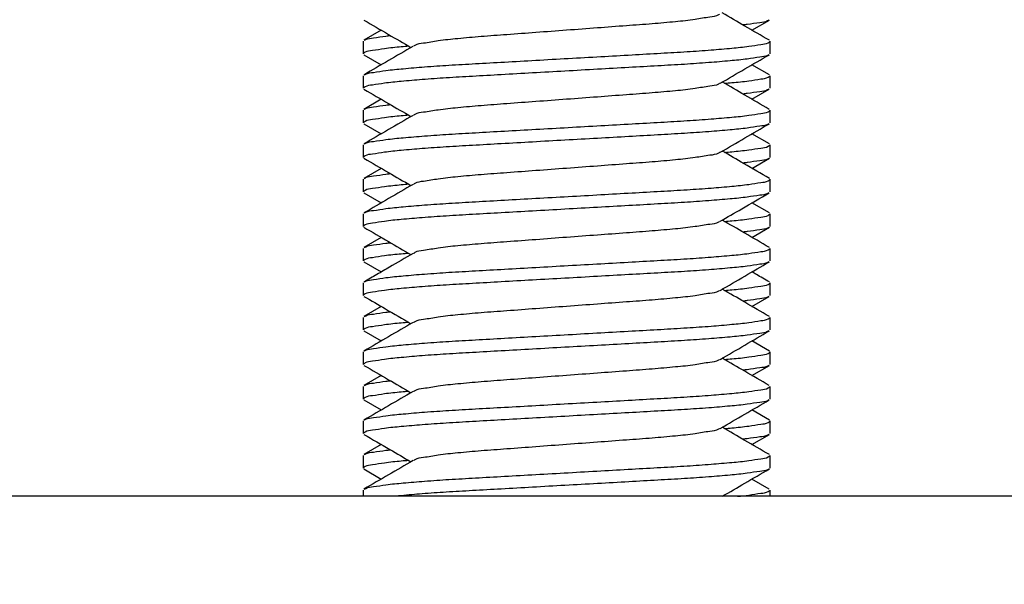
# Model space of a CAD drawing. Extents: x 0 to 173, y 0 to 246.
# Drawn here: x 131 to 139, y 143 to 147 of the extents above; entities that cross this region are included whole.
import ezdxf

# ---------------------------------------------------------------- set-up
doc = ezdxf.new("R2010")
doc.units = 0
doc.linetypes.add('SLD-CONTINUE', pattern=[0])
doc.layers.get('0').update_dxf_attribs({"linetype": 'CONTINUOUS'})
doc.styles.add('SLDTEXTSTYLE0', font='TXT', dxfattribs={"width": 0.605})
doc.dimstyles.new('SLDDIMSTYLE0', dxfattribs={"dimtxt": 7.704956, "dimasz": 6, "dimexe": 0, "dimexo": 0.0625, "dimgap": 1.926239, "dimtad": 1, "dimdec": 0, "dimlfac": 2, "dimrnd": 1e-09, "dimzin": 12, "dimtxsty": 'SLDTEXTSTYLE0', "dimsah": 1, "dimcen": 0.09, "dimazin": 3, "dimtfac": 1, "dimtofl": 0, "dimtmove": 0, "dimatfit": 3, "dimtolj": 1, "dimtzin": 12})

# ---------------------------------------------------------------- blocks, each defined once
blk = doc.blocks.new('_D_3')
at = {"color": 7, "linetype": 'SLD-CONTINUE'}
for p, q in [((146.1536, 158.5867), (172.5358, 158.5867)), ((171.5358, 158.5867), (171.5358, 48.9698)), ((133.7786, 48.9698), (172.5358, 48.9698))]:
    blk.add_line(p, q, dxfattribs=at)
for points in [[(171.5358, 158.5867), (170.0358, 152.5867), (173.0358, 152.5867)], [(171.5358, 48.9698), (173.0358, 54.9698), (170.0358, 54.9698)]]:
    blk.add_solid(points, dxfattribs=at)
at = {"color": 7, "linetype": 'SLD-CONTINUE', "insert": (161.3039, 91.431, 0.05), "char_height": 7.9375, "attachment_point": 1, "rotation": 90, "style": 'SLDTEXTSTYLE0'}
blk.add_mtext('360', dxfattribs=at)

msp = doc.modelspace()

# ---------------------------------------------------------------- linework, layer by layer
at = {"color": 7, "linetype": 'SLD-CONTINUE'}
for p, q in [((136.747, 146.9617), (136.8729, 147.0348)), ((134.0602, 146.9617), (133.9345, 146.8888)), ((133.9286, 146.8822), (133.9286, 146.7912)), ((136.8786, 146.7912), (136.8786, 146.8822)), ((133.9345, 146.7846), (134.0602, 146.7117)), ((136.8731, 146.6385), (136.747, 146.7117)), ((133.9286, 146.6322), (133.9286, 146.5412)), ((136.8786, 146.5412), (136.8786, 146.6322)), ((136.747, 146.4617), (136.8726, 146.5345)), ((134.0602, 146.4617), (133.9346, 146.3888)), ((133.9286, 146.3822), (133.9286, 146.2912)), ((136.8786, 146.2912), (136.8786, 146.3822)), ((133.9342, 146.2848), (134.0602, 146.2117)), ((136.8727, 146.1388), (136.747, 146.2117)), ((133.9286, 146.1322), (133.9286, 146.0412)), ((136.8786, 146.0412), (136.8786, 146.1322)), ((136.747, 145.9617), (136.8727, 146.0346)), ((134.0602, 145.9617), (133.9343, 145.8886)), ((133.9286, 145.8822), (133.9286, 145.7912)), ((136.8786, 145.7912), (136.8786, 145.8822)), ((133.9347, 145.7845), (134.0602, 145.7117)), ((136.8727, 145.6388), (136.747, 145.7117)), ((133.9286, 145.6322), (133.9286, 145.5412)), ((136.8786, 145.5412), (136.8786, 145.6322)), ((136.747, 145.4617), (136.8731, 145.5349)), ((134.0602, 145.4617), (133.9344, 145.3887)), ((133.9286, 145.3822), (133.9286, 145.2912)), ((136.8786, 145.2912), (136.8786, 145.3822)), ((133.9345, 145.2846), (134.0602, 145.2117)), ((133.9286, 145.1322), (133.9286, 145.0412)), ((136.8786, 145.0412), (136.8786, 145.1322)), ((136.747, 144.9617), (136.8726, 145.0345)), ((134.0602, 144.9617), (133.9345, 144.8888)), ((133.9286, 144.8822), (133.9286, 144.7912)), ((136.8786, 144.7912), (136.8786, 144.8822)), ((133.9341, 144.7849), (134.0602, 144.7117)), ((136.8729, 144.6387), (136.747, 144.7117)), ((133.9286, 144.6322), (133.9286, 144.5412)), ((136.8786, 144.5412), (136.8786, 144.6322)), ((136.747, 144.4617), (136.8727, 144.5346)), ((134.0602, 144.4617), (133.9346, 144.3888)), ((133.9286, 144.3822), (133.9286, 144.2912)), ((136.8786, 144.2912), (136.8786, 144.3822)), ((133.9346, 144.2846), (134.0602, 144.2117)), ((136.8727, 144.1388), (136.747, 144.2117)), ((133.9286, 144.1322), (133.9286, 144.0412)), ((136.8786, 144.0412), (136.8786, 144.1322)), ((136.747, 143.9617), (136.8729, 144.0348)), ((134.0602, 143.9617), (133.9342, 143.8886)), ((133.9286, 143.8822), (133.9286, 143.7912)), ((136.8786, 143.7912), (136.8786, 143.8822)), ((133.9345, 143.7846), (134.0602, 143.7117)), ((136.8725, 143.6389), (136.747, 143.7117)), ((133.9286, 143.6322), (133.9286, 143.5867)), ((136.8786, 143.5867), (136.8786, 143.6322)), ((143.6536, 143.5867), (121.6536, 143.5867))]:
    msp.add_line(p, q, dxfattribs=at)
for points, knots in [([(136.8727, 146.8888), (136.8133, 146.9232), (136.6997, 146.9891), (136.5862, 147.0552), (136.532, 147.0867)], [0, 0, 0, 0, 0.522781, 1, 1, 1, 1]), ([(133.9343, 147.0348), (133.9936, 147.0003), (134.1073, 146.9344), (134.2209, 146.8683), (134.2752, 146.8367)], [0, 0, 0, 0, 0.52216, 1, 1, 1, 1]), ([(136.5121, 147.0778), (136.5095, 147.0758), (136.4893, 147.0608), (136.4253, 147.056), (136.3238, 147.0357), (136.1838, 147.0221), (136.0181, 147.0069), (135.8291, 146.9935), (135.6223, 146.9779), (135.4036, 146.9617), (135.1849, 146.9455), (134.978, 146.9299), (134.7891, 146.9165), (134.6234, 146.9013), (134.4834, 146.8877), (134.3819, 146.8674), (134.3178, 146.8625), (134.2975, 146.8474), (134.2947, 146.8454)], [0, 0, 0, 0, 0.00435, 0.033692, 0.08162, 0.145643, 0.22138, 0.305521, 0.399799, 0.499905, 0.600012, 0.694288, 0.778431, 0.854168, 0.918191, 0.966119, 0.995459, 1, 1, 1, 1]), ([(136.8686, 147.0346), (136.8656, 147.0327), (136.8467, 147.0206), (136.7916, 147.0164), (136.7332, 147.0051), (136.6918, 147.0011), (136.6811, 147)], [0, 0, 0, 0, 0.055455, 0.349862, 0.831795, 1, 1, 1, 1]), ([(133.9384, 146.6386), (133.9414, 146.6406), (133.9604, 146.6527), (134.0155, 146.6571), (134.1047, 146.673), (134.2293, 146.6843), (134.3812, 146.6975), (134.5555, 146.7093), (134.7485, 146.7202), (134.9583, 146.732), (135.1828, 146.7446), (135.4156, 146.7578), (135.6481, 146.7709), (135.8718, 146.7836), (136.0801, 146.7954), (136.2712, 146.8063), (136.4431, 146.8181), (136.592, 146.8312), (136.7136, 146.8424), (136.7988, 146.8583), (136.8546, 146.863), (136.873, 146.8783), (136.8777, 146.8822)], [0, 0, 0, 0, 0.0036765, 0.0227639, 0.0540117, 0.0966982, 0.1491574, 0.2090396, 0.2739462, 0.3453475, 0.4223267, 0.5022224, 0.5820111, 0.6586831, 0.7295976, 0.7938549, 0.8529134, 0.9043856, 0.9459554, 0.9760024, 0.9938695, 1, 1, 1, 1]), ([(133.9388, 146.8889), (133.9417, 146.8908), (133.9606, 146.9028), (134.0156, 146.9069), (134.074, 146.9183), (134.1154, 146.9223), (134.1261, 146.9234)], [0, 0, 0, 0, 0.053948, 0.348821, 0.831555, 1, 1, 1, 1]), ([(134.2594, 146.8459), (134.2414, 146.8443), (134.1826, 146.8393), (134.0936, 146.8309), (134.0084, 146.8151), (133.9526, 146.8104), (133.9342, 146.7951), (133.9295, 146.7912)], [0, 0, 0, 0, 0.1614339, 0.5260152, 0.7895366, 0.9462339, 1, 1, 1, 1]), ([(134.2898, 146.8452), (134.2306, 146.8108), (134.1121, 146.7418), (133.9934, 146.6729), (133.934, 146.6385)], [0, 0, 0, 0, 0.499593, 1, 1, 1, 1]), ([(136.8684, 146.7845), (136.8654, 146.7826), (136.8466, 146.7706), (136.7916, 146.7663), (136.7025, 146.7504), (136.5779, 146.7391), (136.426, 146.7259), (136.2517, 146.7142), (136.0587, 146.7032), (135.8489, 146.6914), (135.6244, 146.6788), (135.3916, 146.6656), (135.1591, 146.6525), (134.9354, 146.6398), (134.7271, 146.628), (134.536, 146.6171), (134.3641, 146.6053), (134.2151, 146.5922), (134.0936, 146.581), (134.0084, 146.5651), (133.9526, 146.5604), (133.9342, 146.5451), (133.9295, 146.5412)], [0, 0, 0, 0, 0.003489, 0.022581, 0.053835, 0.096529, 0.148998, 0.208892, 0.27381, 0.345225, 0.422219, 0.502128, 0.581933, 0.658618, 0.729546, 0.793816, 0.852886, 0.904368, 0.945946, 0.975998, 0.993868, 1, 1, 1, 1]), ([(136.5168, 146.5778), (136.576, 146.6123), (136.6946, 146.6813), (136.8133, 146.7502), (136.8727, 146.7846)], [0, 0, 0, 0, 0.4995591, 1, 1, 1, 1]), ([(136.8726, 146.3888), (136.8132, 146.4233), (136.6997, 146.4891), (136.5862, 146.5552), (136.532, 146.5867)], [0, 0, 0, 0, 0.522651, 1, 1, 1, 1]), ([(136.5478, 146.5775), (136.5658, 146.5791), (136.6246, 146.5841), (136.7136, 146.5925), (136.7988, 146.6083), (136.8546, 146.613), (136.873, 146.6283), (136.8777, 146.6322)], [0, 0, 0, 0, 0.1614337, 0.5260132, 0.7895343, 0.946234, 1, 1, 1, 1]), ([(133.9346, 146.5345), (133.994, 146.5001), (134.1076, 146.4343), (134.221, 146.3682), (134.2752, 146.3367)], [0, 0, 0, 0, 0.52268, 1, 1, 1, 1]), ([(136.512, 146.5777), (136.5094, 146.5758), (136.4892, 146.5608), (136.4253, 146.556), (136.3239, 146.5357), (136.1838, 146.5221), (136.0181, 146.5069), (135.8291, 146.4935), (135.6223, 146.4779), (135.4036, 146.4617), (135.1849, 146.4455), (134.978, 146.4299), (134.7891, 146.4165), (134.6234, 146.4013), (134.4833, 146.3877), (134.3819, 146.3674), (134.3179, 146.3626), (134.2977, 146.3476), (134.2951, 146.3456)], [0, 0, 0, 0, 0.004285, 0.033636, 0.081577, 0.145619, 0.221377, 0.305543, 0.399848, 0.499983, 0.600118, 0.694421, 0.778588, 0.854347, 0.918388, 0.96633, 0.995679, 1, 1, 1, 1]), ([(136.8683, 146.5344), (136.8654, 146.5326), (136.8466, 146.5206), (136.7916, 146.5165), (136.7332, 146.5051), (136.6918, 146.5011), (136.6811, 146.5)], [0, 0, 0, 0, 0.0533251, 0.3483968, 0.8314156, 1, 1, 1, 1]), ([(133.9388, 146.1389), (133.9417, 146.1408), (133.9606, 146.1528), (134.0156, 146.1571), (134.1047, 146.173), (134.2293, 146.1843), (134.3812, 146.1975), (134.5555, 146.2092), (134.7485, 146.2202), (134.9583, 146.232), (135.1828, 146.2446), (135.4156, 146.2578), (135.6481, 146.2709), (135.8718, 146.2836), (136.0801, 146.2954), (136.2712, 146.3063), (136.4431, 146.3181), (136.592, 146.3312), (136.7136, 146.3424), (136.7988, 146.3583), (136.8546, 146.363), (136.873, 146.3783), (136.8777, 146.3822)], [0, 0, 0, 0, 0.003504, 0.022594, 0.053848, 0.096541, 0.14901, 0.208902, 0.27382, 0.345234, 0.422227, 0.502136, 0.581939, 0.658624, 0.729551, 0.793819, 0.852888, 0.904369, 0.945946, 0.975998, 0.993868, 1, 1, 1, 1]), ([(133.9389, 146.389), (133.9418, 146.3908), (133.9606, 146.4028), (134.0156, 146.4069), (134.074, 146.4183), (134.1154, 146.4223), (134.1261, 146.4234)], [0, 0, 0, 0, 0.053515, 0.348508, 0.83143, 1, 1, 1, 1]), ([(134.2594, 146.3459), (134.2414, 146.3443), (134.1826, 146.3393), (134.0936, 146.3309), (134.0084, 146.3151), (133.9526, 146.3104), (133.9342, 146.2951), (133.9295, 146.2912)], [0, 0, 0, 0, 0.1614337, 0.5260132, 0.7895343, 0.946234, 1, 1, 1, 1]), ([(134.2903, 146.3455), (134.2311, 146.311), (134.1125, 146.242), (133.9939, 146.1732), (133.9345, 146.1388)], [0, 0, 0, 0, 0.499563, 1, 1, 1, 1]), ([(136.8687, 146.2847), (136.8657, 146.2828), (136.8467, 146.2707), (136.7917, 146.2663), (136.7025, 146.2504), (136.5779, 146.2391), (136.426, 146.2259), (136.2517, 146.2142), (136.0587, 146.2032), (135.8489, 146.1914), (135.6244, 146.1788), (135.3916, 146.1656), (135.1591, 146.1525), (134.9354, 146.1398), (134.7271, 146.128), (134.536, 146.1171), (134.3641, 146.1053), (134.2151, 146.0922), (134.0936, 146.081), (134.0084, 146.0651), (133.9526, 146.0604), (133.9342, 146.0451), (133.9295, 146.0412)], [0, 0, 0, 0, 0.003634, 0.022723, 0.053972, 0.096661, 0.149122, 0.209007, 0.273916, 0.34532, 0.422303, 0.5022, 0.581994, 0.658668, 0.729585, 0.793846, 0.852907, 0.904382, 0.945953, 0.976001, 0.993869, 1, 1, 1, 1]), ([(136.5173, 146.0781), (136.5765, 146.1126), (136.695, 146.1816), (136.8137, 146.2504), (136.873, 146.2848)], [0, 0, 0, 0, 0.4995863, 1, 1, 1, 1]), ([(136.8729, 145.8886), (136.8116, 145.9242), (136.698, 145.9901), (136.5844, 146.0562), (136.532, 146.0867)], [0, 0, 0, 0, 0.539117, 1, 1, 1, 1]), ([(136.5478, 146.0775), (136.5658, 146.0791), (136.6246, 146.0841), (136.7136, 146.0925), (136.7988, 146.1083), (136.8546, 146.113), (136.873, 146.1283), (136.8777, 146.1322)], [0, 0, 0, 0, 0.161434, 0.526015, 0.789534, 0.946234, 1, 1, 1, 1]), ([(133.9345, 146.0346), (133.9939, 146.0002), (134.1075, 145.9343), (134.221, 145.8682), (134.2752, 145.8367)], [0, 0, 0, 0, 0.522813, 1, 1, 1, 1]), ([(136.5124, 146.078), (136.5097, 146.076), (136.4894, 146.0608), (136.4253, 146.056), (136.3238, 146.0357), (136.1838, 146.0221), (136.0181, 146.0069), (135.8291, 145.9935), (135.6223, 145.9779), (135.4036, 145.9617), (135.1849, 145.9455), (134.978, 145.9299), (134.7891, 145.9165), (134.6234, 145.9013), (134.4833, 145.8877), (134.3819, 145.8674), (134.3179, 145.8626), (134.2977, 145.8476), (134.2951, 145.8456)], [0, 0, 0, 0, 0.004512, 0.033856, 0.081787, 0.145814, 0.221555, 0.305701, 0.399985, 0.500097, 0.600209, 0.694491, 0.778639, 0.85438, 0.918407, 0.966337, 0.99568, 1, 1, 1, 1]), ([(136.8684, 146.0345), (136.8654, 146.0326), (136.8466, 146.0206), (136.7916, 146.0165), (136.7332, 146.0051), (136.6918, 146.0011), (136.6811, 146)], [0, 0, 0, 0, 0.0538879, 0.3487803, 0.8315156, 1, 1, 1, 1]), ([(133.9386, 145.8888), (133.9416, 145.8907), (133.9605, 145.9028), (134.0156, 145.907), (134.074, 145.9183), (134.1154, 145.9223), (134.1261, 145.9234)], [0, 0, 0, 0, 0.055422, 0.349827, 0.831788, 1, 1, 1, 1]), ([(133.9388, 145.6389), (133.9418, 145.6408), (133.9606, 145.6528), (134.0156, 145.6571), (134.1047, 145.673), (134.2293, 145.6843), (134.3812, 145.6975), (134.5555, 145.7093), (134.7485, 145.7202), (134.9583, 145.732), (135.1828, 145.7446), (135.4156, 145.7578), (135.6481, 145.7709), (135.8718, 145.7836), (136.0801, 145.7954), (136.2712, 145.8063), (136.4431, 145.8181), (136.592, 145.8312), (136.7136, 145.8424), (136.7988, 145.8583), (136.8546, 145.863), (136.873, 145.8783), (136.8777, 145.8822)], [0, 0, 0, 0, 0.0034882, 0.0225795, 0.0538332, 0.0965277, 0.1489969, 0.2088904, 0.2738092, 0.3452241, 0.4222178, 0.5021285, 0.5819323, 0.6586189, 0.7295467, 0.7938162, 0.8528859, 0.9043677, 0.9459455, 0.9759982, 0.9938684, 1, 1, 1, 1]), ([(134.2594, 145.8459), (134.2414, 145.8443), (134.1826, 145.8393), (134.0936, 145.8309), (134.0084, 145.8151), (133.9526, 145.8104), (133.9342, 145.7951), (133.9295, 145.7912)], [0, 0, 0, 0, 0.1614337, 0.5260132, 0.7895343, 0.946234, 1, 1, 1, 1]), ([(134.2903, 145.8455), (134.2311, 145.811), (134.1126, 145.742), (133.9939, 145.6732), (133.9345, 145.6388)], [0, 0, 0, 0, 0.499555, 1, 1, 1, 1]), ([(136.8682, 145.7844), (136.8654, 145.7826), (136.8466, 145.7706), (136.7916, 145.7663), (136.7025, 145.7504), (136.5779, 145.7391), (136.426, 145.7259), (136.2517, 145.7141), (136.0587, 145.7032), (135.8489, 145.6914), (135.6244, 145.6788), (135.3916, 145.6656), (135.1591, 145.6525), (134.9354, 145.6398), (134.7271, 145.628), (134.536, 145.6171), (134.3641, 145.6053), (134.2151, 145.5922), (134.0936, 145.581), (134.0084, 145.5651), (133.9526, 145.5604), (133.9342, 145.5451), (133.9295, 145.5412)], [0, 0, 0, 0, 0.00344, 0.022533, 0.053789, 0.096485, 0.148957, 0.208853, 0.273775, 0.345193, 0.42219, 0.502104, 0.581912, 0.658601, 0.729532, 0.793806, 0.852878, 0.904363, 0.945942, 0.975996, 0.993867, 1, 1, 1, 1]), ([(136.5169, 145.5779), (136.5687, 145.6081), (136.6872, 145.6771), (136.8058, 145.7458), (136.8725, 145.7845)], [0, 0, 0, 0, 0.4375, 1, 1, 1, 1]), ([(136.5478, 145.5775), (136.5658, 145.5791), (136.6246, 145.5841), (136.7136, 145.5925), (136.7988, 145.6083), (136.8546, 145.613), (136.873, 145.6283), (136.8777, 145.6322)], [0, 0, 0, 0, 0.1614331, 0.5260147, 0.7895364, 0.9462339, 1, 1, 1, 1]), ([(133.9341, 145.5349), (133.9934, 145.5004), (134.1072, 145.4345), (134.2208, 145.3683), (134.2752, 145.3367)], [0, 0, 0, 0, 0.521899, 1, 1, 1, 1]), ([(136.5121, 145.5778), (136.5095, 145.5758), (136.4893, 145.5608), (136.4253, 145.556), (136.3239, 145.5357), (136.1838, 145.5221), (136.0181, 145.5069), (135.8291, 145.4935), (135.6223, 145.4779), (135.4036, 145.4617), (135.1849, 145.4455), (134.978, 145.4299), (134.7891, 145.4165), (134.6234, 145.4013), (134.4833, 145.3877), (134.3819, 145.3674), (134.3178, 145.3626), (134.2975, 145.3475), (134.2949, 145.3455)], [0, 0, 0, 0, 0.004331, 0.033676, 0.081608, 0.145637, 0.221381, 0.30553, 0.399816, 0.499932, 0.600047, 0.694332, 0.778483, 0.854226, 0.918256, 0.966187, 0.995531, 1, 1, 1, 1]), ([(136.8728, 145.3887), (136.8134, 145.4232), (136.6998, 145.4891), (136.5862, 145.5551), (136.532, 145.5867)], [0, 0, 0, 0, 0.522521, 1, 1, 1, 1]), ([(136.8688, 145.5347), (136.8657, 145.5328), (136.8468, 145.5207), (136.7916, 145.5164), (136.7332, 145.5051), (136.6918, 145.5011), (136.6811, 145.5)], [0, 0, 0, 0, 0.056501, 0.350588, 0.831998, 1, 1, 1, 1]), ([(133.9387, 145.3889), (133.9417, 145.3907), (133.9606, 145.4028), (134.0156, 145.407), (134.074, 145.4183), (134.1154, 145.4223), (134.1261, 145.4234)], [0, 0, 0, 0, 0.054464, 0.3491777, 0.8316478, 1, 1, 1, 1]), ([(133.9387, 145.1388), (133.9416, 145.1407), (133.9605, 145.1528), (134.0156, 145.1571), (134.1047, 145.173), (134.2293, 145.1843), (134.3812, 145.1975), (134.5555, 145.2093), (134.7485, 145.2202), (134.9583, 145.232), (135.1828, 145.2446), (135.4156, 145.2578), (135.6481, 145.2709), (135.8718, 145.2836), (136.0801, 145.2954), (136.2712, 145.3063), (136.4431, 145.3181), (136.592, 145.3312), (136.7136, 145.3424), (136.7988, 145.3583), (136.8546, 145.363), (136.873, 145.3783), (136.8777, 145.3822)], [0, 0, 0, 0, 0.003553, 0.022643, 0.053894, 0.096586, 0.149052, 0.208941, 0.273856, 0.345266, 0.422255, 0.502161, 0.581959, 0.658641, 0.729564, 0.793829, 0.852895, 0.904374, 0.945949, 0.976, 0.993869, 1, 1, 1, 1]), ([(134.2594, 145.3459), (134.2414, 145.3443), (134.1826, 145.3393), (134.0936, 145.3309), (134.0084, 145.3151), (133.9526, 145.3104), (133.9342, 145.2951), (133.9295, 145.2912)], [0, 0, 0, 0, 0.161443, 0.526019, 0.789537, 0.946235, 1, 1, 1, 1]), ([(134.2901, 145.3454), (134.2329, 145.3121), (134.1457, 145.2612), (134.0271, 145.1924), (133.9657, 145.1568), (133.9344, 145.1387)], [0, 0, 0, 0, 0.482371, 0.736842, 1, 1, 1, 1]), ([(136.8684, 145.2845), (136.8654, 145.2826), (136.8466, 145.2706), (136.7916, 145.2663), (136.7025, 145.2504), (136.5779, 145.2391), (136.426, 145.2259), (136.2517, 145.2142), (136.0587, 145.2032), (135.8489, 145.1914), (135.6244, 145.1788), (135.3916, 145.1656), (135.1591, 145.1525), (134.9354, 145.1398), (134.7271, 145.128), (134.536, 145.1171), (134.3641, 145.1053), (134.2151, 145.0922), (134.0936, 145.081), (134.0084, 145.0651), (133.9526, 145.0604), (133.9342, 145.0451), (133.9295, 145.0412)], [0, 0, 0, 0, 0.003492, 0.022584, 0.053837, 0.096532, 0.149001, 0.208894, 0.273812, 0.345227, 0.42222, 0.50213, 0.581934, 0.658619, 0.729547, 0.793817, 0.852886, 0.904368, 0.945946, 0.975998, 0.993868, 1, 1, 1, 1]), ([(136.5168, 145.0779), (136.576, 145.1123), (136.6946, 145.1813), (136.8133, 145.2502), (136.8727, 145.2846)], [0, 0, 0, 0, 0.4995641, 1, 1, 1, 1]), ([(136.8728, 145.1387), (136.8415, 145.1568), (136.7996, 145.1811), (136.7577, 145.2054), (136.747, 145.2117)], [0, 0, 0, 0, 0.744355, 1, 1, 1, 1]), ([(136.5478, 145.0775), (136.5658, 145.0791), (136.6246, 145.0841), (136.7136, 145.0925), (136.7988, 145.1083), (136.8546, 145.113), (136.873, 145.1283), (136.8777, 145.1322)], [0, 0, 0, 0, 0.1614334, 0.526014, 0.7895354, 0.9462339, 1, 1, 1, 1]), ([(133.9346, 145.0345), (133.9865, 145.0044), (134.1001, 144.9386), (134.2136, 144.8726), (134.2752, 144.8367)], [0, 0, 0, 0, 0.456962, 1, 1, 1, 1]), ([(136.512, 145.0777), (136.5094, 145.0758), (136.4892, 145.0608), (136.4253, 145.056), (136.3239, 145.0357), (136.1838, 145.0221), (136.0181, 145.0069), (135.8291, 144.9935), (135.6223, 144.9779), (135.4036, 144.9617), (135.1849, 144.9455), (134.978, 144.9299), (134.7891, 144.9165), (134.6234, 144.9013), (134.4833, 144.8877), (134.3819, 144.8674), (134.3179, 144.8626), (134.2976, 144.8475), (134.2949, 144.8455)], [0, 0, 0, 0, 0.004292, 0.03364, 0.081575, 0.145609, 0.221358, 0.305514, 0.399807, 0.49993, 0.600052, 0.694344, 0.778501, 0.85425, 0.918284, 0.96622, 0.995565, 1, 1, 1, 1]), ([(136.8727, 144.8888), (136.8133, 144.9232), (136.6997, 144.9891), (136.5862, 145.0552), (136.532, 145.0867)], [0, 0, 0, 0, 0.5227606, 1, 1, 1, 1]), ([(136.8683, 145.0344), (136.8654, 145.0326), (136.8466, 145.0206), (136.7916, 145.0165), (136.7332, 145.0051), (136.6918, 145.0011), (136.6811, 145)], [0, 0, 0, 0, 0.053346, 0.34841, 0.83142, 1, 1, 1, 1]), ([(133.9387, 144.6388), (133.9416, 144.6407), (133.9605, 144.6528), (134.0156, 144.6571), (134.1047, 144.673), (134.2293, 144.6843), (134.3812, 144.6975), (134.5555, 144.7092), (134.7485, 144.7202), (134.9583, 144.732), (135.1828, 144.7446), (135.4156, 144.7578), (135.6481, 144.7709), (135.8718, 144.7836), (136.0801, 144.7954), (136.2712, 144.8063), (136.4431, 144.8181), (136.592, 144.8312), (136.7136, 144.8424), (136.7988, 144.8583), (136.8546, 144.863), (136.873, 144.8783), (136.8777, 144.8822)], [0, 0, 0, 0, 0.0035663, 0.022656, 0.0539072, 0.0965984, 0.1490634, 0.2089522, 0.273866, 0.3452753, 0.4222629, 0.5021675, 0.581965, 0.6586455, 0.7295678, 0.7938322, 0.8528973, 0.9043751, 0.9459497, 0.9759999, 0.9938689, 1, 1, 1, 1]), ([(133.9388, 144.8889), (133.9417, 144.8908), (133.9606, 144.9028), (134.0156, 144.9069), (134.074, 144.9183), (134.1154, 144.9223), (134.1261, 144.9234)], [0, 0, 0, 0, 0.053974, 0.348872, 0.831641, 1, 1, 1, 1]), ([(134.2594, 144.8459), (134.2414, 144.8443), (134.1825, 144.8393), (134.0936, 144.8309), (134.0084, 144.8151), (133.9526, 144.8104), (133.9342, 144.7951), (133.9295, 144.7912)], [0, 0, 0, 0, 0.161424, 0.526009, 0.789533, 0.946233, 1, 1, 1, 1]), ([(134.2901, 144.8454), (134.2308, 144.8109), (134.1123, 144.7419), (133.9937, 144.6731), (133.9343, 144.6387)], [0, 0, 0, 0, 0.4995718, 1, 1, 1, 1]), ([(136.8688, 144.7847), (136.8657, 144.7828), (136.8468, 144.7707), (136.7917, 144.7663), (136.7025, 144.7504), (136.5779, 144.7391), (136.426, 144.7259), (136.2517, 144.7141), (136.0587, 144.7032), (135.8489, 144.6914), (135.6244, 144.6788), (135.3916, 144.6656), (135.1591, 144.6525), (134.9354, 144.6398), (134.7271, 144.628), (134.536, 144.6171), (134.3641, 144.6053), (134.2151, 144.5922), (134.0936, 144.581), (134.0084, 144.5651), (133.9526, 144.5604), (133.9342, 144.5451), (133.9295, 144.5412)], [0, 0, 0, 0, 0.003653, 0.022742, 0.053991, 0.096678, 0.149139, 0.209022, 0.27393, 0.345333, 0.422314, 0.50221, 0.582002, 0.658674, 0.72959, 0.79385, 0.85291, 0.904384, 0.945954, 0.976002, 0.993869, 1, 1, 1, 1]), ([(136.5173, 144.5781), (136.5765, 144.6126), (136.6951, 144.6816), (136.8137, 144.7504), (136.8731, 144.7849)], [0, 0, 0, 0, 0.4995887, 1, 1, 1, 1]), ([(136.5478, 144.5775), (136.5658, 144.5791), (136.6246, 144.5841), (136.7136, 144.5925), (136.7988, 144.6083), (136.8546, 144.613), (136.873, 144.6283), (136.8777, 144.6322)], [0, 0, 0, 0, 0.161434, 0.526014, 0.789534, 0.946234, 1, 1, 1, 1]), ([(133.9345, 144.5346), (133.9939, 144.5002), (134.1075, 144.4343), (134.221, 144.3682), (134.2752, 144.3367)], [0, 0, 0, 0, 0.522712, 1, 1, 1, 1]), ([(136.5124, 144.578), (136.5097, 144.576), (136.4894, 144.5608), (136.4253, 144.556), (136.3238, 144.5357), (136.1838, 144.5221), (136.0181, 144.5069), (135.8291, 144.4935), (135.6223, 144.4779), (135.4036, 144.4617), (135.1849, 144.4455), (134.978, 144.4299), (134.7891, 144.4165), (134.6234, 144.4013), (134.4833, 144.3877), (134.3819, 144.3674), (134.318, 144.3626), (134.2978, 144.3476), (134.2952, 144.3457)], [0, 0, 0, 0, 0.004505, 0.03385, 0.081782, 0.145812, 0.221556, 0.305706, 0.399993, 0.50011, 0.600226, 0.694511, 0.778663, 0.854407, 0.918437, 0.966369, 0.995713, 1, 1, 1, 1]), ([(136.8726, 144.3888), (136.8133, 144.4232), (136.6997, 144.4891), (136.5862, 144.5552), (136.532, 144.5867)], [0, 0, 0, 0, 0.522604, 1, 1, 1, 1]), ([(136.8684, 144.5345), (136.8655, 144.5326), (136.8466, 144.5206), (136.7916, 144.5165), (136.7332, 144.5051), (136.6918, 144.5011), (136.6811, 144.5)], [0, 0, 0, 0, 0.0540363, 0.3488843, 0.8315432, 1, 1, 1, 1]), ([(133.9388, 144.1389), (133.9417, 144.1408), (133.9606, 144.1528), (134.0156, 144.1571), (134.1047, 144.173), (134.2293, 144.1843), (134.3812, 144.1975), (134.5555, 144.2093), (134.7485, 144.2202), (134.9583, 144.232), (135.1828, 144.2446), (135.4156, 144.2578), (135.6481, 144.2709), (135.8718, 144.2836), (136.0801, 144.2954), (136.2712, 144.3063), (136.4431, 144.3181), (136.592, 144.3312), (136.7136, 144.3424), (136.7988, 144.3583), (136.8546, 144.363), (136.873, 144.3783), (136.8777, 144.3822)], [0, 0, 0, 0, 0.003493, 0.022584, 0.053837, 0.096532, 0.149001, 0.208894, 0.273812, 0.345227, 0.42222, 0.502131, 0.581934, 0.65862, 0.729548, 0.793817, 0.852886, 0.904368, 0.945946, 0.975998, 0.993868, 1, 1, 1, 1]), ([(133.9389, 144.3889), (133.9418, 144.3908), (133.9606, 144.4028), (134.0156, 144.4069), (134.074, 144.4183), (134.1154, 144.4223), (134.1261, 144.4234)], [0, 0, 0, 0, 0.053756, 0.348678, 0.83149, 1, 1, 1, 1]), ([(134.2594, 144.3459), (134.2414, 144.3443), (134.1826, 144.3393), (134.0936, 144.3309), (134.0084, 144.3151), (133.9526, 144.3104), (133.9342, 144.2951), (133.9295, 144.2912)], [0, 0, 0, 0, 0.161434, 0.526014, 0.789534, 0.946234, 1, 1, 1, 1]), ([(134.2904, 144.3456), (134.2312, 144.3111), (134.1126, 144.2421), (133.9939, 144.1732), (133.9345, 144.1388)], [0, 0, 0, 0, 0.499565, 1, 1, 1, 1]), ([(136.8683, 144.2845), (136.8654, 144.2826), (136.8466, 144.2706), (136.7916, 144.2663), (136.7025, 144.2504), (136.5779, 144.2391), (136.426, 144.2259), (136.2517, 144.2142), (136.0587, 144.2032), (135.8489, 144.1914), (135.6244, 144.1788), (135.3916, 144.1656), (135.1591, 144.1525), (134.9354, 144.1398), (134.7271, 144.128), (134.536, 144.1171), (134.3641, 144.1053), (134.2151, 144.0922), (134.0936, 144.081), (134.0084, 144.0651), (133.9526, 144.0604), (133.9342, 144.0451), (133.9295, 144.0412)], [0, 0, 0, 0, 0.0034756, 0.0225682, 0.0538222, 0.0965173, 0.148987, 0.2088812, 0.2738008, 0.3452165, 0.422211, 0.5021215, 0.5819275, 0.6586136, 0.7295423, 0.7938137, 0.8528841, 0.9043665, 0.9459448, 0.9759978, 0.9938683, 1, 1, 1, 1]), ([(136.5169, 144.0779), (136.5761, 144.1124), (136.6946, 144.1814), (136.8133, 144.2502), (136.8726, 144.2846)], [0, 0, 0, 0, 0.499564, 1, 1, 1, 1]), ([(136.5478, 144.0775), (136.5658, 144.0791), (136.6246, 144.0841), (136.7136, 144.0925), (136.7988, 144.1083), (136.8546, 144.113), (136.873, 144.1283), (136.8777, 144.1322)], [0, 0, 0, 0, 0.1614334, 0.526014, 0.7895354, 0.9462339, 1, 1, 1, 1]), ([(133.9343, 144.0348), (133.9966, 143.9986), (134.1103, 143.9327), (134.2239, 143.8666), (134.2752, 143.8367)], [0, 0, 0, 0, 0.548461, 1, 1, 1, 1]), ([(136.5121, 144.0778), (136.5095, 144.0758), (136.4893, 144.0608), (136.4253, 144.056), (136.3239, 144.0357), (136.1838, 144.0221), (136.0181, 144.0069), (135.8291, 143.9935), (135.6223, 143.9779), (135.4036, 143.9617), (135.1849, 143.9455), (134.978, 143.9299), (134.7891, 143.9165), (134.6234, 143.9013), (134.4833, 143.8877), (134.3819, 143.8674), (134.3179, 143.8626), (134.2977, 143.8476), (134.2951, 143.8456)], [0, 0, 0, 0, 0.004329, 0.033679, 0.081618, 0.145656, 0.221412, 0.305573, 0.399874, 0.500004, 0.600134, 0.694433, 0.778597, 0.854352, 0.91839, 0.96633, 0.995677, 1, 1, 1, 1]), ([(136.873, 143.8886), (136.8136, 143.923), (136.6999, 143.989), (136.5863, 144.0551), (136.532, 144.0867)], [0, 0, 0, 0, 0.522079, 1, 1, 1, 1]), ([(136.8686, 144.0346), (136.8656, 144.0327), (136.8467, 144.0206), (136.7916, 144.0164), (136.7332, 144.0051), (136.6918, 144.0011), (136.6811, 144)], [0, 0, 0, 0, 0.055453, 0.349873, 0.831827, 1, 1, 1, 1]), ([(133.9385, 143.8887), (133.9415, 143.8907), (133.9605, 143.9027), (134.0156, 143.907), (134.074, 143.9183), (134.1154, 143.9223), (134.1261, 143.9234)], [0, 0, 0, 0, 0.055787, 0.350072, 0.831835, 1, 1, 1, 1]), ([(133.939, 143.639), (133.9418, 143.6408), (133.9606, 143.6528), (134.0156, 143.6571), (134.1047, 143.673), (134.2293, 143.6843), (134.3812, 143.6975), (134.5555, 143.7092), (134.7485, 143.7202), (134.9583, 143.732), (135.1828, 143.7446), (135.4156, 143.7578), (135.6481, 143.7709), (135.8718, 143.7836), (136.0801, 143.7954), (136.2712, 143.8063), (136.4431, 143.8181), (136.592, 143.8312), (136.7136, 143.8424), (136.7988, 143.8583), (136.8546, 143.863), (136.873, 143.8783), (136.8777, 143.8822)], [0, 0, 0, 0, 0.003441, 0.022533, 0.053789, 0.096485, 0.148957, 0.208853, 0.273775, 0.345193, 0.42219, 0.502105, 0.581912, 0.658603, 0.729534, 0.793806, 0.852879, 0.904363, 0.945943, 0.975997, 0.993868, 1, 1, 1, 1]), ([(134.2594, 143.8459), (134.2414, 143.8443), (134.1826, 143.8393), (134.0936, 143.8309), (134.0084, 143.8151), (133.9526, 143.8104), (133.9342, 143.7951), (133.9295, 143.7912)], [0, 0, 0, 0, 0.1614334, 0.526014, 0.7895354, 0.9462339, 1, 1, 1, 1]), ([(134.2903, 143.8455), (134.2311, 143.811), (134.1126, 143.7421), (133.994, 143.6733), (133.9347, 143.6389)], [0, 0, 0, 0, 0.499564, 1, 1, 1, 1]), ([(136.8684, 143.7845), (136.8655, 143.7826), (136.8466, 143.7706), (136.7916, 143.7663), (136.7025, 143.7504), (136.5779, 143.7391), (136.426, 143.7259), (136.2517, 143.7141), (136.0587, 143.7032), (135.8489, 143.6914), (135.6244, 143.6788), (135.3916, 143.6656), (135.1591, 143.6525), (134.9354, 143.6398), (134.7271, 143.628), (134.536, 143.6172), (134.3642, 143.605), (134.2419, 143.5954), (134.1779, 143.5882), (134.1642, 143.5867)], [0, 0, 0, 0, 0.003826, 0.024615, 0.058647, 0.105137, 0.16227, 0.227487, 0.298176, 0.375939, 0.459777, 0.546789, 0.633688, 0.717189, 0.794422, 0.864405, 0.928726, 0.984784, 1, 1, 1, 1]), ([(136.532, 143.5867), (136.5862, 143.6182), (136.6997, 143.6843), (136.8133, 143.7502), (136.8727, 143.7846)], [0, 0, 0, 0, 0.477394, 1, 1, 1, 1]), ([(136.643, 143.5867), (136.6702, 143.5893), (136.727, 143.5946), (136.7988, 143.6084), (136.8546, 143.613), (136.873, 143.6283), (136.8777, 143.6322)], [0, 0, 0, 0, 0.3380374, 0.7060664, 0.9249111, 1, 1, 1, 1])]:
    msp.add_open_spline(points, degree=3, knots=knots, dxfattribs=at)

# ---------------------------------------------------------------- dimensions: what is measured, and where the dimension line sits
dim = msp.add_linear_dim(base=(171.5358, 48.9698), p1=(145.1536, 158.5867), p2=(132.7786, 48.9698), angle=90, text='360', dimstyle='SLDDIMSTYLE0', dxfattribs=at)
dim.commit()
dim.dimension.update_dxf_attribs({"geometry": '_D_3', "text_midpoint": (171.5358, 103.7783), "dimtype": 160})

doc.saveas('drawing.dxf')
